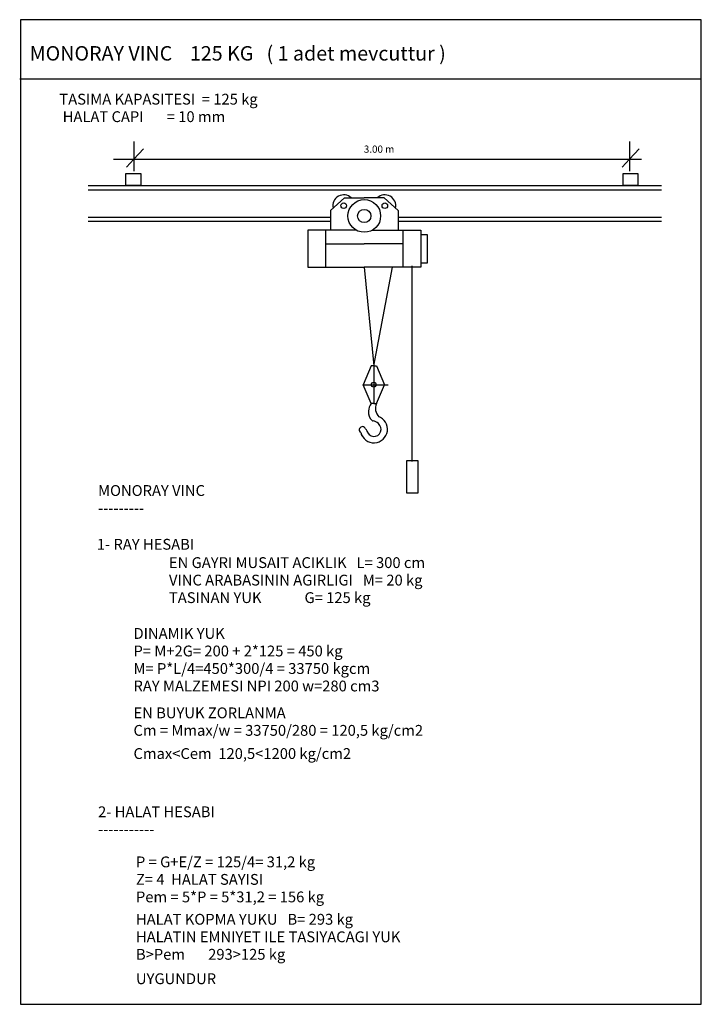
# Model space of a CAD drawing. Extents: x 136.7 to 157.4, y 60.7 to 90.5.
import ezdxf

# ---------------------------------------------------------------- set-up
doc = ezdxf.new("R2010")
doc.units = 0
doc.header["$MEASUREMENT"] = 0
for name, color, linetype in [('1', 1, 'CONTINUOUS'), ('2', 2, 'CONTINUOUS'), ('5', 5, 'CONTINUOUS'), ('ELEKTRIK', 1, 'CONTINUOUS'), ('MAKINA', 4, 'CONTINUOUS')]:
    doc.layers.add(name, color=color, linetype=linetype)

msp = doc.modelspace()

# ---------------------------------------------------------------- linework, layer by layer
at = {"layer": '1'}
for p, q in [((138.797, 85.439), (156.152, 85.439)), ((138.797, 85.311), (156.152, 85.311)), ((138.797, 84.488), (146.126, 84.488)), ((138.797, 84.36), (146.126, 84.36)), ((148.176, 84.488), (156.152, 84.488)), ((148.176, 84.36), (156.152, 84.36))]:
    msp.add_line(p, q, dxfattribs=at)
for points in [[(139.927, 85.8), (139.927, 85.458), (140.392, 85.458), (140.392, 85.8)], [(154.981, 85.8), (154.981, 85.458), (155.445, 85.458), (155.445, 85.8)]]:
    msp.add_lwpolyline(points, close=True, dxfattribs=at)
at = {"layer": '2'}
for p, q in [((140.172, 86.777), (140.172, 85.873)), ((155.176, 86.777), (155.176, 85.873)), ((140.172, 86.24), (140.465, 86.557)), ((140.465, 86.557), (140.172, 86.24)), ((155.47, 86.557), (155.176, 86.24)), ((155.176, 86.24), (155.47, 86.557)), ((139.561, 86.24), (155.543, 86.24)), ((139.561, 86.24), (139.561, 86.24)), ((140.172, 86.24), (139.952, 85.995)), ((155.176, 86.24), (154.957, 85.995)), ((146.126, 84.687), (146.554, 85.07)), ((146.554, 85.07), (147.151, 85.07)), ((147.748, 85.07), (147.151, 85.07)), ((148.176, 84.687), (147.748, 85.07)), ((146.126, 84.687), (146.126, 84.091)), ((148.176, 84.687), (148.176, 84.091)), ((145.98, 84.091), (145.98, 82.976)), ((148.322, 84.091), (148.322, 82.976)), ((145.98, 83.68), (147.151, 83.68)), ((148.322, 83.68), (147.151, 83.68)), ((148.592, 83.016), (148.592, 77.087)), ((147.356, 79.986), (147.117, 79.415)), ((147.437, 79.986), (147.437, 78.836)), ((147.518, 79.986), (147.758, 79.415)), ((147.356, 78.845), (147.117, 79.415)), ((147.117, 79.415), (147.869, 79.415)), ((147.518, 78.845), (147.758, 79.415)), ((147.758, 79.415), (147.874, 79.415)), ((147.437, 78.845), (147.356, 78.845)), ((147.437, 78.845), (147.518, 78.845))]:
    msp.add_line(p, q, dxfattribs=at)
for points in [[(146.908, 84.091), (145.44, 84.091)], [(145.44, 84.091), (145.44, 82.976), (147.151, 82.976)], [(148.862, 84.091), (148.862, 82.976), (147.151, 82.976)], [(147.395, 84.091), (148.862, 84.091)], [(148.862, 83.104), (149.064, 83.104), (149.064, 83.954), (148.862, 83.954)]]:
    msp.add_lwpolyline(points, dxfattribs=at)
msp.add_lwpolyline([(148.43, 77.114), (148.43, 76.143), (148.781, 76.143), (148.781, 77.114)], close=True, dxfattribs=at)
for centre, radius in [((147.151, 84.521), 0.494), ((146.529, 84.832), 0.0843), ((147.151, 84.521), 0.201), ((147.773, 84.832), 0.0843), ((147.437, 79.415), 0.0724)]:
    msp.add_circle(centre, radius, dxfattribs=at)
for centre, radius, start, end in [((146.529, 84.832), 0.33, 46.1157, 192.7707), ((147.773, 84.832), 0.33, 347.2293, 133.8843), ((147.682, 78.608), 0.402, 144.1898, 178.5242), ((147.864, 78.702), 0.377, 157.5499, 224.2635), ((147.784, 78.636), 0.34, 140.4885, 142.4734), ((147.443, 78.065), 0.41, 194.1604, 70.6545), ((147.564, 78.563), 0.289, 168.9849, 233.3382), ((147.096, 78.047), 0.0979, 15.9701, 227.8198), ((147.443, 78.065), 0.217, 192.1066, 51.6587), ((147.424, 78.375), 0.0546, 233.3382, 262.1245), ((147.38, 78.056), 0.268, 42.1618, 82.1245), ((146.918, 77.833), 0.185, 45.9236, 57.1911), ((146.102, 77.331), 1.124, 27.0681, 31.0605), ((146.918, 77.833), 0.185, 1.8717, 2.9844), ((146.918, 77.825), 0.369, 17.3121, 42.5904)]:
    msp.add_arc(centre, radius, start, end, dxfattribs=at)
at = {"layer": '5'}
msp.add_line((136.72, 88.671), (157.345, 88.671), dxfattribs=at)
msp.add_lwpolyline([(136.74, 90.463), (136.74, 60.659), (157.352, 60.659), (157.352, 90.463)], close=True, dxfattribs=at)
at = {"layer": 'ELEKTRIK'}
for p, q in [((147.151, 82.976), (147.437, 79.986)), ((147.437, 79.986), (148.008, 82.976))]:
    msp.add_line(p, q, dxfattribs=at)
at = {"layer": 'MAKINA'}
for q in [(147.356, 79.986), (147.518, 79.986)]:
    msp.add_line((147.437, 79.986), q, dxfattribs=at)

# ---------------------------------------------------------------- texts
at = {"layer": '2'}
for s, height, p in [('MONORAY VINC    125 KG   ( 1 adet mevcuttur )', 0.43663, (137.022, 89.226)), ('TASIMA KAPASITESI  = 125 kg', 0.32748, (137.921, 87.893)), (' HALAT CAPI       = 10 mm', 0.32748, (137.921, 87.363)), ('3.00 m', 0.2183, (147.137, 86.435)), ('MONORAY VINC', 0.32748, (139.092, 76.047)), ('---------', 0.3275, (139.092, 75.516)), ('1- RAY HESABI', 0.32748, (139.055, 74.42)), ('EN GAYRI MUSAIT ACIKLIK   L= 300 cm', 0.32748, (141.238, 73.865)), ('VINC ARABASININ AGIRLIGI   M= 20 kg', 0.32748, (141.238, 73.335)), ('TASINAN YUK             G= 125 kg', 0.32748, (141.238, 72.805)), ('DINAMIK YUK', 0.32748, (140.165, 71.721)), ('P= M+2G= 200 + 2*125 = 450 kg', 0.32748, (140.165, 71.19)), ('M= P*L/4=450*300/4 = 33750 kgcm', 0.32748, (140.165, 70.66)), ('RAY MALZEMESI NPI 200 w=280 cm3', 0.32748, (140.165, 70.13)), ('EN BUYUK ZORLANMA', 0.32748, (140.165, 69.317)), ('Cm = Mmax/w = 33750/280 = 120,5 kg/cm2', 0.32748, (140.165, 68.787)), ('Cmax<Cem  120,5<1200 kg/cm2', 0.32748, (140.165, 68.085)), ('2- HALAT HESABI', 0.32748, (139.092, 66.322)), ('-----------', 0.32748, (139.092, 65.792)), ('P = G+E/Z = 125/4= 31,2 kg', 0.32748, (140.239, 64.806)), ('Z= 4  HALAT SAYISI', 0.32748, (140.239, 64.276)), ('Pem = 5*P = 5*31,2 = 156 kg', 0.32748, (140.239, 63.746)), ('HALAT KOPMA YUKU   B= 293 kg', 0.32748, (140.239, 63.069)), ('HALATIN EMNIYET ILE TASIYACAGI YUK', 0.32748, (140.239, 62.538)), ('B>Pem       293>125 kg', 0.32748, (140.239, 62.008)), ('UYGUNDUR', 0.3275, (140.239, 61.269))]:
    msp.add_text(s, height=height, dxfattribs=at).set_placement(p)

doc.saveas('drawing.dxf')
